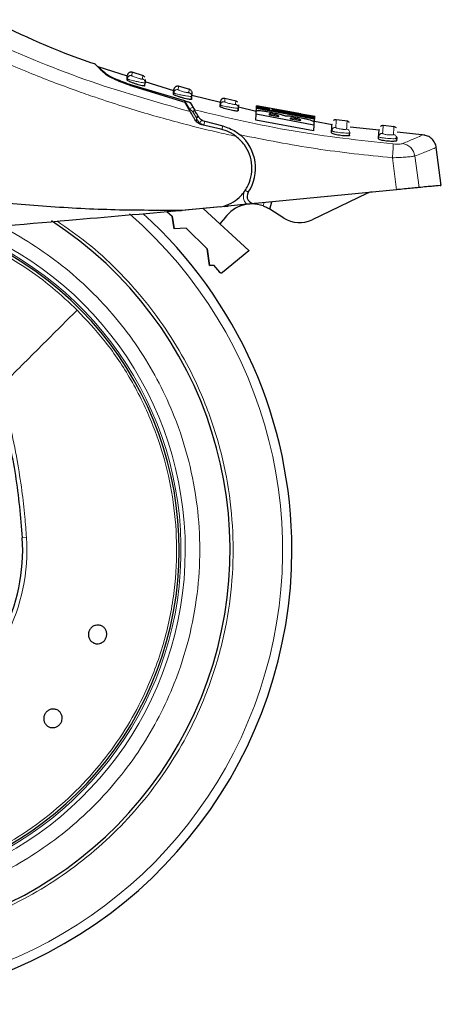
# Model space of a CAD drawing. Units: millimetres. Extents: x 0 to 210, y 0 to 297.
# Drawn here: x 168 to 171, y 194 to 200 of the extents above; entities that cross this region are included whole.
import ezdxf

# ---------------------------------------------------------------- set-up
doc = ezdxf.new("R2010")
doc.units = ezdxf.units.MM

msp = doc.modelspace()

# ---------------------------------------------------------------- linework, layer by layer
at = {"color": 7, "linetype": 'Continuous', "lineweight": 25}
for p, q in [((168.3867, 200.03603), (168.18641, 200.09997)), ((168.38379, 200.00851), (168.38437, 200.01762)), ((168.38655, 200.01643), (168.38437, 200.01762)), ((168.38522, 200.02267), (168.38549, 200.01582)), ((168.49767, 200.03754), (168.41804, 200.06294)), ((168.50939, 200.01391), (168.50793, 199.99094)), ((168.40187, 199.97369), (168.78106, 199.85766)), ((168.41553, 199.97653), (168.77966, 199.86794)), ((168.50656, 199.96937), (168.50793, 199.99094)), ((168.7049, 199.93446), (168.50946, 199.99684)), ((168.81565, 199.94465), (168.73661, 199.96648)), ((168.70325, 199.91089), (168.70388, 199.92089)), ((168.70388, 199.92089), (168.70534, 199.94387)), ((168.70604, 199.91976), (168.70388, 199.92089)), ((168.70471, 199.92585), (168.705, 199.91915)), ((168.8278, 199.89983), (168.82634, 199.87689)), ((168.82634, 199.87689), (168.82764, 199.8973)), ((168.82909, 199.92028), (168.82764, 199.8973)), ((169.0262, 199.85438), (168.82855, 199.90291)), ((169.13444, 199.86489), (169.05602, 199.88329)), ((168.81846, 199.79288), (168.78106, 199.85766)), ((168.81739, 199.85421), (168.84673, 199.80453)), ((169.02355, 199.82653), (169.02424, 199.83743)), ((169.02644, 199.83636), (169.02424, 199.83743)), ((169.02504, 199.8423), (169.02535, 199.83574)), ((169.14818, 199.81686), (169.14575, 199.81656)), ((169.14842, 199.82055), (169.14696, 199.79756)), ((169.14696, 199.79756), (169.14818, 199.81686)), ((169.14964, 199.83989), (169.14818, 199.81686)), ((169.27198, 199.79402), (169.1493, 199.82415)), ((169.272, 199.79431), (169.27325, 199.81401)), ((169.27325, 199.81401), (169.27394, 199.82486)), ((169.27325, 199.81401), (169.27373, 199.82146)), ((169.66935, 199.73981), (169.27325, 199.81401)), ((169.27373, 199.82146), (169.66982, 199.7473)), ((169.27394, 199.82486), (169.27424, 199.82961)), ((169.36015, 199.80706), (169.27394, 199.82486)), ((169.27424, 199.82961), (169.36045, 199.81181)), ((169.27427, 199.83004), (169.27449, 199.83342)), ((169.57709, 199.77681), (169.27449, 199.83342)), ((169.36045, 199.81181), (169.36015, 199.80706)), ((169.47578, 199.79506), (169.3806, 199.8122)), ((169.38168, 199.80125), (169.38235, 199.81183)), ((169.38235, 199.81183), (169.38261, 199.8118)), ((169.26818, 199.73406), (169.27077, 199.77486)), ((169.27077, 199.77486), (169.27195, 199.79343)), ((169.66685, 199.70045), (169.27077, 199.77486)), ((169.35968, 199.77378), (169.35953, 199.7714)), ((169.35953, 199.7714), (169.42604, 199.75829)), ((169.38502, 199.8021), (169.38532, 199.80685)), ((169.38532, 199.80685), (169.67034, 199.75548)), ((169.42604, 199.75829), (169.42619, 199.76067)), ((169.47558, 199.79391), (169.47539, 199.79394)), ((169.47704, 199.79364), (169.47587, 199.79386)), ((169.50492, 199.74593), (169.50477, 199.74347)), ((169.50477, 199.74347), (169.57678, 199.7306)), ((169.58044, 199.77503), (169.57974, 199.77515)), ((169.58069, 199.77498), (169.58061, 199.77499)), ((169.67673, 199.75888), (169.58082, 199.77615)), ((169.67004, 199.75071), (169.66935, 199.73981)), ((169.66982, 199.7473), (169.66935, 199.73981)), ((169.67034, 199.75548), (169.67004, 199.75071)), ((169.67241, 199.719), (169.67495, 199.75911)), ((169.02868, 199.67175), (168.8986, 199.70179)), ((168.91864, 199.72598), (169.0416, 199.69433)), ((169.66427, 199.65987), (169.26818, 199.73406)), ((169.57678, 199.7306), (169.57695, 199.73337)), ((169.66685, 199.70045), (169.66427, 199.65987)), ((169.66675, 199.69882), (169.66676, 199.6991)), ((169.66803, 199.71898), (169.66685, 199.70045)), ((169.66935, 199.73981), (169.66808, 199.71985)), ((169.79305, 199.70236), (169.67171, 199.72352)), ((169.89995, 199.72581), (169.82102, 199.73681)), ((170.1159, 199.66425), (169.91669, 199.68515)), ((170.22027, 199.68889), (170.14316, 199.69665)), ((169.78871, 199.64709), (169.78955, 199.66021)), ((169.79418, 199.65756), (169.78955, 199.66021)), ((169.91286, 199.62965), (169.91393, 199.64657)), ((170.11173, 199.60556), (170.11262, 199.6196)), ((170.23719, 199.60882), (170.23618, 199.59288)), ((170.43032, 199.63127), (170.2403, 199.6512)), ((170.54307, 199.28536), (170.50828, 199.54726)), ((170.23581, 199.25541), (169.26338, 199.16063)), ((170.03131, 199.22942), (169.65489, 199.04933)), ((168.99877, 199.13484), (168.69476, 199.10521)), ((169.02841, 199.13736), (168.75791, 199.11369)), ((169.02841, 199.13736), (169.0499, 199.14165)), ((169.05195, 199.14002), (169.07816, 199.14258)), ((169.20708, 199.15514), (169.07816, 199.14258)), ((169.36567, 199.12178), (169.37856, 199.17186)), ((168.65676, 199.10485), (168.69481, 199.07357)), ((168.65676, 199.10485), (168.69481, 199.07357)), ((168.70714, 198.98559), (168.69481, 199.07357)), ((168.69481, 199.07357), (168.70714, 198.98559)), ((169.22015, 198.83793), (168.9078, 199.12597)), ((169.46123, 199.061), (169.36567, 199.12178)), ((168.79035, 198.98995), (168.70714, 198.98559)), ((168.79035, 198.98995), (168.70714, 198.98559)), ((168.79035, 198.98995), (168.9349, 198.84909)), ((168.79035, 198.98995), (168.9349, 198.84909)), ((168.95097, 198.73458), (168.9349, 198.84909)), ((168.9349, 198.84909), (168.95097, 198.73458)), ((169.22166, 198.8361), (169.04024, 198.68622)), ((169.22015, 198.83793), (169.22166, 198.8361)), ((168.95097, 198.73458), (168.9769, 198.73594)), ((168.9769, 198.73594), (168.95097, 198.73458)), ((168.9769, 198.73594), (169.019, 198.6878))]:
    msp.add_line(p, q, dxfattribs=at)
at = {"color": 8, "linetype": 'Continuous', "lineweight": 18}
for p, q in [((168.417, 200.03972), (168.41846, 200.06281)), ((168.73558, 199.94327), (168.73704, 199.96636)), ((168.81068, 199.946), (168.80921, 199.92291)), ((169.05499, 199.86005), (169.05646, 199.88318)), ((168.81337, 199.81087), (168.77966, 199.86794)), ((168.83533, 199.82383), (168.81337, 199.81087)), ((168.83637, 199.79134), (168.81337, 199.81087)), ((168.81337, 199.81087), (168.81347, 199.80154)), ((169.13029, 199.86584), (169.12882, 199.8427)), ((168.86024, 199.75094), (168.83637, 199.79134)), ((168.86156, 199.74761), (168.86024, 199.75094)), ((168.86051, 199.72418), (168.86024, 199.75094)), ((169.36764, 199.7698), (169.36807, 199.77662)), ((169.39441, 199.76453), (169.39492, 199.77258)), ((169.41829, 199.75982), (169.41872, 199.76654)), ((169.51424, 199.74178), (169.51468, 199.74863)), ((169.54294, 199.73665), (169.54346, 199.74484)), ((168.91228, 199.70128), (168.88342, 199.7138)), ((168.91864, 199.72598), (168.91228, 199.70128)), ((169.03524, 199.66964), (169.0416, 199.69433)), ((169.56847, 199.73208), (169.56891, 199.73899)), ((170.20744, 199.47486), (170.23581, 199.25541)), ((170.3619, 199.48743), (170.38992, 199.27043)), ((169.20072, 199.26223), (169.1956, 199.25211)), ((169.21686, 199.23802), (169.1956, 199.25211)), ((169.07816, 199.14258), (169.07158, 199.15177)), ((169.31982, 199.14422), (169.3256, 199.16669)), ((167.69312, 196.86323), (167.66415, 196.86135))]:
    msp.add_line(p, q, dxfattribs=at)
at = {"color": 8, "linetype": 'Continuous', "lineweight": 18, "flags": 128}
msp.add_lwpolyline([(168.86024, 199.75094), (168.8629, 199.75298), (168.86525, 199.75498), (168.86726, 199.75689), (168.86886, 199.75868), (168.87004, 199.76029), (168.87077, 199.7617), (168.87102, 199.76287), (168.87079, 199.76379)], dxfattribs=at)
at = {"color": 7, "linetype": 'Continuous', "lineweight": 25, "flags": 128}
msp.add_lwpolyline([(169.02246, 199.02024), (169.0271, 199.02388), (169.04535, 199.04542)], dxfattribs=at)
at = {"color": 7, "linetype": 'Continuous', "lineweight": 25}
for centre, radius, start, end in [((168.96682, 199.4038), 0.3, 326.454652, 49.87391), ((169.25853, 199.21039), 0.05, 146.454652, 275.567114), ((170.07447, 199.13921), 0.1, 95.567114, 115.567114), ((169.24255, 198.92822), 0.2294, 70.316374, 149.278173), ((166.39182, 196.7788), 3.125, 0, 47.713485), ((166.39182, 196.7788), 2.7, 180, 56.938671), ((169.56857, 199.22975), 0.2, 237.539433, 295.567114), ((166.39182, 196.7788), 2.35, 269.568226, 69.707299), ((166.39182, 196.7788), 3.125, 137.399729, 0), ((166.39182, 196.7788), 1.275, 179.064414, 3.712303)]:
    msp.add_arc(centre, radius, start, end, dxfattribs=at)
at = {"color": 8, "linetype": 'Continuous', "lineweight": 18}
for radius, start, end in [(3.06098, 270, 48.987765), (2.39201, 137.50345, 67.726943), (2.36309, 137.614977, 69.186869), (1.30404, 179.064414, 3.712303)]:
    msp.add_arc((166.39182, 196.7788), radius, start, end, dxfattribs=at)
at = {"color": 7, "linetype": 'Continuous', "lineweight": 25}
for points, knots in [([(168.16725, 200.1181), (168.1568, 200.12146), (167.9062, 200.20219), (167.66791, 200.31582), (167.43957, 200.42471)], [0, 0, 0, 0, 0.0417177, 1, 1, 1, 1]), ([(168.23139, 200.05364), (168.21386, 200.07068), (168.17881, 200.10475), (168.16136, 200.12215), (168.16682, 200.11676), (168.16682, 200.11676)], [0, 0, 0, 0, 0.5000792, 0.99999628, 1, 1, 1, 1]), ([(168.18606, 200.09888), (168.18787, 200.09733), (168.19169, 200.09405), (168.22588, 200.06552), (168.24388, 200.05051)], [0, 0, 0, 0, 0.4736571, 1, 1, 1, 1]), ([(168.40187, 199.97369), (168.3821, 199.98064), (168.34284, 199.99444), (168.29176, 200.01705), (168.25086, 200.0384), (168.23788, 200.04856), (168.23139, 200.05364)], [0, 0, 0, 0, 0.2528098, 0.50208375, 0.75104508, 1, 1, 1, 1]), ([(168.24388, 200.05051), (168.25012, 200.04625), (168.2626, 200.03775), (168.30328, 200.01839), (168.3551, 199.99699), (168.39542, 199.98334), (168.41553, 199.97653)], [0, 0, 0, 0, 0.2440355, 0.4875417, 0.7444773, 1, 1, 1, 1]), ([(168.38437, 200.01762), (168.38534, 200.03294), (168.38631, 200.04825), (168.38583, 200.04059), (168.38583, 200.04059)], [0, 0, 0, 0, 0.9999964, 1, 1, 1, 1]), ([(168.41846, 200.06281), (168.41679, 200.06324), (168.41332, 200.06413), (168.4077, 200.06404), (168.40197, 200.06267), (168.39657, 200.05989), (168.392, 200.05589), (168.38863, 200.05106), (168.38648, 200.04587), (168.38604, 200.04231), (168.38583, 200.0406)], [0, 0, 0, 0, 0.11362015, 0.23647822, 0.36636747, 0.50007498, 0.63377107, 0.76362797, 0.88643775, 1, 1, 1, 1]), ([(168.50504, 200.02965), (168.50318, 200.0319), (168.49956, 200.03628), (168.49429, 200.03839), (168.49173, 200.03941)], [0, 0, 0, 0, 0.5144155, 1, 1, 1, 1]), ([(168.50656, 199.96937), (168.50588, 199.96891), (168.50452, 199.968), (168.49437, 199.96927), (168.47947, 199.97243), (168.46078, 199.97739), (168.44018, 199.98372), (168.4197, 199.99085), (168.40179, 199.99795), (168.38902, 200.00397), (168.38413, 200.00724), (168.38386, 200.00826), (168.38379, 200.00851)], [0, 0, 0, 0, 0.1026478, 0.2053201, 0.3076553, 0.4113748, 0.5180885, 0.6283845, 0.7412846, 0.8542705, 0.9644278, 1, 1, 1, 1]), ([(168.73704, 199.96636), (168.73539, 199.96672), (168.73194, 199.96747), (168.72646, 199.9672), (168.72089, 199.96571), (168.71569, 199.96287), (168.71129, 199.9589), (168.70805, 199.95414), (168.70598, 199.94905), (168.70555, 199.94556), (168.70534, 199.94388)], [0, 0, 0, 0, 0.1141003, 0.2370673, 0.3667448, 0.5000539, 0.6333549, 0.7630093, 0.8859416, 1, 1, 1, 1]), ([(168.82447, 199.93643), (168.8225, 199.9387), (168.81867, 199.94313), (168.81316, 199.94509), (168.8105, 199.94605)], [0, 0, 0, 0, 0.5152886, 1, 1, 1, 1]), ([(168.82634, 199.87689), (168.82565, 199.8764), (168.82426, 199.87543), (168.81392, 199.87631), (168.79876, 199.87891), (168.77983, 199.88317), (168.75913, 199.88867), (168.73875, 199.89492), (168.72104, 199.9012), (168.70842, 199.90661), (168.70358, 199.90964), (168.70331, 199.91064), (168.70325, 199.91089)], [0, 0, 0, 0, 0.1040273, 0.2080824, 0.3116464, 0.4159282, 0.522289, 0.6313899, 0.7426983, 0.8544307, 0.9643324, 1, 1, 1, 1]), ([(168.82447, 199.93643), (168.82599, 199.93382), (168.82894, 199.92877), (168.82904, 199.92293), (168.82908, 199.9201)], [0, 0, 0, 0, 0.5152885, 1, 1, 1, 1]), ([(169.05646, 199.88318), (169.05482, 199.88348), (169.05142, 199.88408), (169.04606, 199.88364), (169.04067, 199.88203), (169.03566, 199.87915), (169.03143, 199.87521), (169.02832, 199.87052), (169.02632, 199.86553), (169.0259, 199.8621), (169.0257, 199.86045)], [0, 0, 0, 0, 0.1145675, 0.2376393, 0.367112, 0.5000371, 0.6329566, 0.7624136, 0.8854615, 1, 1, 1, 1]), ([(168.77966, 199.86794), (168.7854, 199.8663), (168.79555, 199.86339), (168.80728, 199.85933), (168.81404, 199.85651), (168.81679, 199.85495), (168.81726, 199.85437), (168.81739, 199.85421)], [0, 0, 0, 0, 0.3477831, 0.6158301, 0.8027454, 0.9455411, 1, 1, 1, 1]), ([(169.14696, 199.79756), (169.14625, 199.79704), (169.14484, 199.79601), (169.13433, 199.79649), (169.11894, 199.79852), (169.09978, 199.80206), (169.079, 199.80675), (169.05869, 199.81216), (169.04114, 199.81767), (169.02866, 199.82251), (169.02388, 199.82531), (169.02361, 199.82629), (169.02355, 199.82653)], [0, 0, 0, 0, 0.1052085, 0.210446, 0.3150999, 0.4199312, 0.5260549, 0.6341784, 0.744141, 0.8547739, 0.9643886, 1, 1, 1, 1]), ([(169.02424, 199.83743), (169.02521, 199.85278), (169.02619, 199.86812), (169.0257, 199.86045), (169.0257, 199.86045)], [0, 0, 0, 0, 0.9999904, 1, 1, 1, 1]), ([(169.14474, 199.85642), (169.14265, 199.85873), (169.1386, 199.86319), (169.13287, 199.865), (169.1301, 199.86588)], [0, 0, 0, 0, 0.5161835, 1, 1, 1, 1]), ([(169.42201, 199.80253), (169.41481, 199.80414), (169.39759, 199.80797), (169.38434, 199.81121), (169.38296, 199.81164), (169.38235, 199.81183)], [0, 0, 0, 0, 0.2871149, 0.6872758, 1, 1, 1, 1]), ([(168.85052, 199.73736), (168.84661, 199.74412), (168.83905, 199.75722), (168.82969, 199.77344), (168.82238, 199.78611), (168.81974, 199.79067), (168.81846, 199.79288)], [0, 0, 0, 0, 0.28070145, 0.54370614, 0.77900192, 1, 1, 1, 1]), ([(168.87275, 199.76047), (168.86738, 199.76957), (168.85789, 199.78564), (168.84972, 199.79947), (168.84747, 199.80328), (168.84673, 199.80453)], [0, 0, 0, 0, 0.4670512, 0.8255572, 1, 1, 1, 1]), ([(168.87275, 199.76047), (168.8765, 199.75508), (168.884, 199.74432), (168.90059, 199.73201), (168.91298, 199.72787), (168.91864, 199.72598)], [0, 0, 0, 0, 0.3525092, 0.7045165, 1, 1, 1, 1]), ([(169.27195, 199.79343), (169.27252, 199.79494), (169.27387, 199.79849), (169.2841, 199.80042), (169.29753, 199.79964), (169.30061, 199.79947)], [0, 0, 0, 0, 0.3628301, 0.8534789, 1, 1, 1, 1]), ([(169.30061, 199.79947), (169.30753, 199.79879), (169.32137, 199.79743), (169.3505, 199.79266), (169.37105, 199.78868), (169.38184, 199.78659)], [0, 0, 0, 0, 0.3219628, 0.6437707, 1, 1, 1, 1]), ([(169.36807, 199.77662), (169.36652, 199.77661), (169.36187, 199.77658), (169.36009, 199.77535), (169.35979, 199.7742), (169.35968, 199.77378)], [0, 0, 0, 0, 0.24101473, 0.72213073, 1, 1, 1, 1]), ([(169.39492, 199.77258), (169.38933, 199.77364), (169.38097, 199.77523), (169.37206, 199.77638), (169.36915, 199.77655), (169.36807, 199.77662)], [0, 0, 0, 0, 0.5594694, 0.8365983, 1, 1, 1, 1]), ([(169.38184, 199.78659), (169.38782, 199.78538), (169.39984, 199.78296), (169.41794, 199.77905), (169.4289, 199.77636), (169.43449, 199.77498)], [0, 0, 0, 0, 0.3259485, 0.6562923, 1, 1, 1, 1]), ([(169.41872, 199.76654), (169.41687, 199.76718), (169.41317, 199.76845), (169.40463, 199.7706), (169.39832, 199.77189), (169.39492, 199.77258)], [0, 0, 0, 0, 0.3148951, 0.6305024, 1, 1, 1, 1]), ([(169.42619, 199.76067), (169.42607, 199.7619), (169.42591, 199.76353), (169.42013, 199.76595), (169.41872, 199.76654)], [0, 0, 0, 0, 0.75636822, 1, 1, 1, 1]), ([(169.52501, 199.78208), (169.51445, 199.78401), (169.48838, 199.78879), (169.45144, 199.79617), (169.43092, 199.80061), (169.42201, 199.80253)], [0, 0, 0, 0, 0.2781886, 0.6864108, 1, 1, 1, 1]), ([(169.43449, 199.77498), (169.4398, 199.77357), (169.45437, 199.76969), (169.46339, 199.76627), (169.46912, 199.7641)], [0, 0, 0, 0, 0.3640682, 1, 1, 1, 1]), ([(169.46912, 199.7641), (169.47152, 199.76427), (169.47717, 199.76465), (169.4891, 199.76386), (169.49861, 199.76277), (169.50132, 199.76246)], [0, 0, 0, 0, 0.3456749, 0.8132413, 1, 1, 1, 1]), ([(169.47539, 199.79394), (169.47587, 199.79381), (169.47664, 199.7936), (169.48567, 199.79179), (169.48918, 199.79109)], [0, 0, 0, 0, 0.6122126, 1, 1, 1, 1]), ([(169.48215, 199.79262), (169.48123, 199.79281), (169.47937, 199.79319), (169.47782, 199.79349), (169.47704, 199.79364)], [0, 0, 0, 0, 0.4999166, 1, 1, 1, 1]), ([(169.48918, 199.79109), (169.49291, 199.79036), (169.50037, 199.7889), (169.51424, 199.7863), (169.52341, 199.78464), (169.52759, 199.78388)], [0, 0, 0, 0, 0.35282711, 0.70487909, 1, 1, 1, 1]), ([(169.50132, 199.76246), (169.50679, 199.76176), (169.52272, 199.75969), (169.54272, 199.75635), (169.55618, 199.75399), (169.55798, 199.75367)], [0, 0, 0, 0, 0.3116626, 0.9078311, 1, 1, 1, 1]), ([(169.51468, 199.74863), (169.51236, 199.74859), (169.50638, 199.74848), (169.50511, 199.74709), (169.50495, 199.74608), (169.50492, 199.74593)], [0, 0, 0, 0, 0.350839, 0.90517755, 1, 1, 1, 1]), ([(169.54346, 199.74484), (169.53796, 199.74578), (169.52919, 199.74728), (169.51953, 199.74839), (169.51599, 199.74857), (169.51468, 199.74863)], [0, 0, 0, 0, 0.5153014, 0.8206325, 1, 1, 1, 1]), ([(169.6334, 199.76439), (169.62468, 199.76566), (169.60359, 199.76874), (169.56519, 199.77494), (169.53719, 199.77991), (169.52501, 199.78208)], [0, 0, 0, 0, 0.2849008, 0.6890922, 1, 1, 1, 1]), ([(169.52759, 199.78388), (169.53377, 199.78278), (169.54617, 199.78057), (169.55904, 199.77839), (169.5647, 199.77747), (169.56605, 199.77725)], [0, 0, 0, 0, 0.4301844, 0.8641336, 1, 1, 1, 1]), ([(169.56891, 199.73899), (169.56735, 199.73948), (169.56426, 199.74045), (169.55575, 199.74253), (169.54843, 199.74391), (169.54346, 199.74484)], [0, 0, 0, 0, 0.2459568, 0.487429, 1, 1, 1, 1]), ([(169.55798, 199.75367), (169.57224, 199.75107), (169.59468, 199.74699), (169.6233, 199.74074), (169.63493, 199.73749), (169.64098, 199.7358)], [0, 0, 0, 0, 0.45585644, 0.71693253, 1, 1, 1, 1]), ([(169.56605, 199.77725), (169.56969, 199.77666), (169.57778, 199.77536), (169.58047, 199.77498), (169.58065, 199.77498), (169.58069, 199.77498)], [0, 0, 0, 0, 0.3961484, 0.8796346, 1, 1, 1, 1]), ([(169.57974, 199.77515), (169.57928, 199.77522), (169.57837, 199.77537), (169.57702, 199.77556), (169.57635, 199.77566)], [0, 0, 0, 0, 0.4996078, 1, 1, 1, 1]), ([(169.67495, 199.75911), (169.67443, 199.75912), (169.67316, 199.75915), (169.66006, 199.76067), (169.64161, 199.76324), (169.6334, 199.76439)], [0, 0, 0, 0, 0.2772765, 0.6781864, 1, 1, 1, 1]), ([(169.67429, 199.75927), (169.67435, 199.75926), (169.67489, 199.75917), (169.67492, 199.75914), (169.67495, 199.75911)], [0, 0, 0, 0, 0.0989624, 1, 1, 1, 1]), ([(168.8986, 199.70179), (168.89326, 199.70338), (168.88313, 199.70641), (168.86957, 199.71495), (168.85835, 199.72529), (168.85304, 199.73348), (168.85052, 199.73736)], [0, 0, 0, 0, 0.2677293, 0.5084859, 0.7667982, 1, 1, 1, 1]), ([(169.0416, 199.69433), (169.07201, 199.6838), (169.11475, 199.669), (169.14999, 199.64121), (169.16016, 199.63319)], [0, 0, 0, 0, 0.711478, 1, 1, 1, 1]), ([(169.57695, 199.73337), (169.57675, 199.73452), (169.57647, 199.7361), (169.57053, 199.73837), (169.56891, 199.73899)], [0, 0, 0, 0, 0.7276661, 1, 1, 1, 1]), ([(169.64098, 199.7358), (169.64845, 199.73315), (169.66688, 199.72661), (169.6676, 199.72183), (169.66803, 199.71898)], [0, 0, 0, 0, 0.4052496, 1, 1, 1, 1]), ([(169.67241, 199.719), (169.67262, 199.7189), (169.67286, 199.7188), (169.66833, 199.71935), (169.66765, 199.71943)], [0, 0, 0, 0, 0.8510466, 1, 1, 1, 1]), ([(169.78955, 199.66021), (169.79088, 199.68129), (169.79289, 199.71292), (169.79264, 199.70896), (169.79256, 199.70764)], [0, 0, 0, 0, 0.6664864, 1, 1, 1, 1]), ([(169.82145, 199.73675), (169.81815, 199.73685), (169.81306, 199.737), (169.80654, 199.73454), (169.80361, 199.73247), (169.80212, 199.73141)], [0, 0, 0, 0, 0.4766438, 0.7352601, 1, 1, 1, 1]), ([(169.91171, 199.71745), (169.90938, 199.71977), (169.90488, 199.72425), (169.89871, 199.72569), (169.89573, 199.72638)], [0, 0, 0, 0, 0.5179834, 1, 1, 1, 1]), ([(170.14362, 199.69661), (170.14038, 199.69659), (170.1354, 199.69657), (170.1291, 199.69399), (170.12628, 199.69191), (170.12486, 199.69085)], [0, 0, 0, 0, 0.47773129, 0.73596095, 1, 1, 1, 1]), ([(170.23469, 199.68043), (170.23225, 199.68276), (170.22753, 199.68726), (170.22115, 199.68851), (170.21807, 199.68911)], [0, 0, 0, 0, 0.5189053, 1, 1, 1, 1]), ([(169.13363, 199.62243), (169.12601, 199.62792), (169.11578, 199.6353), (169.09945, 199.64483), (169.07331, 199.65866), (169.04797, 199.6661), (169.02868, 199.67175)], [0, 0, 0, 0, 0.24130507, 0.32403238, 0.48562715, 1, 1, 1, 1]), ([(169.0499, 199.14165), (169.07204, 199.15054), (169.11468, 199.16766), (169.1695, 199.21376), (169.21187, 199.27174), (169.2386, 199.34306), (169.24522, 199.42102), (169.22896, 199.4975), (169.19265, 199.56873), (169.15407, 199.60383), (169.13363, 199.62243)], [0, 0, 0, 0, 0.1189118, 0.229132, 0.353931, 0.4750661, 0.6062567, 0.7403838, 0.8624036, 1, 1, 1, 1]), ([(169.91286, 199.62965), (169.9121, 199.6287), (169.9106, 199.62681), (169.89965, 199.62538), (169.8837, 199.62531), (169.86407, 199.62673), (169.84315, 199.62948), (169.82308, 199.63327), (169.80591, 199.63768), (169.79369, 199.64217), (169.78901, 199.6453), (169.78877, 199.64674), (169.78871, 199.64709)], [0, 0, 0, 0, 0.1077949, 0.2156296, 0.3224464, 0.427955, 0.532914, 0.6384586, 0.7455099, 0.8542441, 0.9639371, 1, 1, 1, 1]), ([(169.78955, 199.66021), (169.78993, 199.66353), (169.79032, 199.66685), (169.79206, 199.66958), (169.79207, 199.66958)], [0, 0, 0, 0, 0.9995962, 1, 1, 1, 1]), ([(169.79207, 199.66958), (169.79154, 199.66734), (169.79049, 199.66288), (169.79284, 199.65816), (169.79401, 199.6558)], [0, 0, 0, 0, 0.500975, 1, 1, 1, 1]), ([(169.91393, 199.64657), (169.91366, 199.6462), (169.91313, 199.64549), (169.90995, 199.6451), (169.9084, 199.64491)], [0, 0, 0, 0, 0.5159211, 1, 1, 1, 1]), ([(170.11262, 199.6196), (170.11397, 199.64082), (170.11599, 199.67265), (170.11574, 199.66867), (170.11565, 199.66734)], [0, 0, 0, 0, 0.6664915, 1, 1, 1, 1]), ([(170.11726, 199.61705), (170.1156, 199.61763), (170.11297, 199.61857), (170.11272, 199.61932), (170.11262, 199.6196)], [0, 0, 0, 0, 0.6318172, 1, 1, 1, 1]), ([(170.23719, 199.60882), (170.23689, 199.60842), (170.23631, 199.60767), (170.23286, 199.6072), (170.23122, 199.60698)], [0, 0, 0, 0, 0.5244156, 1, 1, 1, 1]), ([(170.23215, 199.6037), (170.23378, 199.60607), (170.23688, 199.61055), (170.23617, 199.61557), (170.23583, 199.61794)], [0, 0, 0, 0, 0.5284673, 1, 1, 1, 1]), ([(170.23592, 199.61812), (170.23597, 199.61803), (170.23752, 199.61529), (170.23735, 199.612), (170.23719, 199.60882)], [0, 0, 0, 0, 0.03371634, 1, 1, 1, 1]), ([(170.50859, 199.54493), (170.50614, 199.55581), (170.50109, 199.57825), (170.47952, 199.60639), (170.45029, 199.6265), (170.42758, 199.63037), (170.41656, 199.63225)], [0, 0, 0, 0, 0.2422196, 0.4996487, 0.7572696, 1, 1, 1, 1]), ([(170.23618, 199.59288), (170.23541, 199.59189), (170.23389, 199.58992), (170.22283, 199.58806), (170.20672, 199.58738), (170.18689, 199.58807), (170.16582, 199.59005), (170.14573, 199.5931), (170.12867, 199.59686), (170.11659, 199.60087), (170.11201, 199.6038), (170.11179, 199.60521), (170.11173, 199.60556)], [0, 0, 0, 0, 0.1084735, 0.2169745, 0.3247079, 0.4310846, 0.5364579, 0.6417702, 0.7480402, 0.8557906, 0.9647543, 1, 1, 1, 1]), ([(170.38992, 199.27043), (170.38133, 199.2696), (170.36414, 199.26792), (170.31793, 199.26342), (170.27279, 199.25902), (170.24458, 199.25627), (170.23581, 199.25541)], [0, 0, 0, 0, 0.2896901, 0.5793785, 0.8691236, 1, 1, 1, 1]), ([(170.53614, 199.28469), (170.53835, 199.2849), (170.54456, 199.28551), (170.5227, 199.28338), (170.48187, 199.2794), (170.42487, 199.27384), (170.38992, 199.27043)], [0, 0, 0, 0, 0.1332576, 0.3749472, 0.6166363, 1, 1, 1, 1]), ([(168.75791, 199.11369), (168.60624, 199.11331), (168.297, 199.11253), (167.83371, 199.13704), (167.36166, 199.17752), (167.04813, 199.21798), (166.88788, 199.23866)], [0, 0, 0, 0, 0.24248168, 0.49442342, 0.74158218, 1, 1, 1, 1]), ([(169.26338, 199.16063), (169.2541, 199.15973), (169.24068, 199.15842), (169.2211, 199.15651), (169.21155, 199.15558), (169.20708, 199.15514)], [0, 0, 0, 0, 0.54320142, 0.7863092, 1, 1, 1, 1]), ([(169.31982, 199.14422), (169.3251, 199.14219), (169.33566, 199.13815), (169.34933, 199.13139), (169.35959, 199.1256), (169.36494, 199.12225), (169.36547, 199.12191), (169.36567, 199.12178)], [0, 0, 0, 0, 0.2139852, 0.4277825, 0.6460191, 0.8642344, 1, 1, 1, 1]), ([(167.00143, 198.96002), (167.32927, 198.98871), (167.9147, 199.03992), (168.50026, 199.09115), (168.75791, 199.11369)], [0, 0, 0, 0, 0.56, 1, 1, 1, 1]), ([(169.04024, 198.68622), (169.03857, 198.6851), (169.03522, 198.68286), (169.0291, 198.68232), (169.02432, 198.68365), (169.021, 198.6857), (169.01967, 198.68709), (169.019, 198.6878)], [0, 0, 0, 0, 0.25387, 0.5075821, 0.7548064, 0.8761902, 1, 1, 1, 1]), ([(167.53051, 197.71293), (167.5624, 197.57287), (167.62626, 197.29239), (167.65151, 197.00515), (167.66415, 196.86135)], [0, 0, 0, 0, 0.4994022, 1, 1, 1, 1]), ([(168.24132, 196.17786), (168.23841, 196.17115), (168.23259, 196.15773), (168.21629, 196.14265), (168.19656, 196.13357), (168.175, 196.13172), (168.15422, 196.13725), (168.13651, 196.14955), (168.12388, 196.16723), (168.11773, 196.18828), (168.11856, 196.20535), (168.12292, 196.22155), (168.13079, 196.23676), (168.14669, 196.25196), (168.16653, 196.26101), (168.18806, 196.26286), (168.20885, 196.25733), (168.22656, 196.24504), (168.2392, 196.22735), (168.24529, 196.20631), (168.24461, 196.18919), (168.24195, 196.18005), (168.24132, 196.17786)], [0, 0, 0, 0, 0.0536977, 0.1073957, 0.1610925, 0.2147774, 0.2684508, 0.3221178, 0.3757867, 0.4294654, 0.4831577, 0.5, 0.5536982, 0.6073965, 0.6610935, 0.7147771, 0.7684489, 0.8221155, 0.8757857, 0.9294661, 0.9831588, 1, 1, 1, 1]), ([(167.92425, 195.58154), (167.91922, 195.57623), (167.90916, 195.56561), (167.88868, 195.55701), (167.86703, 195.55522), (167.84614, 195.56086), (167.82851, 195.57316), (167.81607, 195.59078), (167.81025, 195.61171), (167.81168, 195.6336), (167.8183, 195.64936), (167.82794, 195.66309), (167.84052, 195.67469), (167.86067, 195.68353), (167.88241, 195.68525), (167.90328, 195.67963), (167.92092, 195.66732), (167.93335, 195.64971), (167.93918, 195.62876), (167.93771, 195.60691), (167.93121, 195.59106), (167.92559, 195.58337), (167.92425, 195.58154)], [0, 0, 0, 0, 0.0536977, 0.1073957, 0.1610925, 0.2147774, 0.2684508, 0.3221178, 0.3757867, 0.4294654, 0.4831577, 0.5, 0.5536982, 0.6073965, 0.6610935, 0.7147771, 0.7684489, 0.8221155, 0.8757857, 0.9294661, 0.9831588, 1, 1, 1, 1])]:
    msp.add_open_spline(points, degree=3, knots=knots, dxfattribs=at)
at = {"color": 8, "linetype": 'Continuous', "lineweight": 18}
for points, knots in [([(168.81846, 199.79288), (168.57486, 199.86153), (168.08764, 199.99883), (167.62259, 200.19867), (167.39007, 200.29859)], [0, 0, 0, 0, 0.4999901, 1, 1, 1, 1]), ([(169.13363, 199.62243), (169.0881, 199.6325), (168.99345, 199.65342), (168.84681, 199.68908), (168.69013, 199.73), (168.52367, 199.77699), (168.34765, 199.8306), (168.18366, 199.88444), (167.96917, 199.95952), (167.6969, 200.06251), (167.47302, 200.16136), (167.35527, 200.21335)], [0, 0, 0, 0, 0.0745035, 0.1548747, 0.2411161, 0.3332307, 0.4312218, 0.5350922, 0.6090033, 0.794339, 1, 1, 1, 1]), ([(168.38437, 200.01762), (168.38458, 200.01933), (168.38502, 200.02287), (168.38717, 200.02803), (168.39054, 200.03284), (168.39511, 200.03682), (168.40051, 200.0396), (168.40624, 200.04095), (168.41185, 200.04104), (168.41533, 200.04015), (168.417, 200.03972)], [0, 0, 0, 0, 0.1135622, 0.2363719, 0.3662287, 0.4999248, 0.6336324, 0.7635217, 0.8863798, 1, 1, 1, 1]), ([(168.50793, 199.99094), (168.50698, 199.99067), (168.50509, 199.99014), (168.4911, 199.99188), (168.47459, 199.99474), (168.45918, 199.99772), (168.44251, 200.00118), (168.42182, 200.00592), (168.40418, 200.01049), (168.39389, 200.01352), (168.3879, 200.01547), (168.38697, 200.01613), (168.38655, 200.01643)], [0, 0, 0, 0, 0.1317462, 0.2632952, 0.3880872, 0.4570928, 0.5303626, 0.6652282, 0.8001028, 0.873918, 0.9431094, 1, 1, 1, 1]), ([(168.49044, 200.01627), (168.49029, 200.01608), (168.48998, 200.0157), (168.48771, 200.0157), (168.4842, 200.01615), (168.47948, 200.01705), (168.47376, 200.01838), (168.46517, 200.02063), (168.45312, 200.02422), (168.43891, 200.02909), (168.427, 200.03377), (168.4186, 200.03775), (168.41753, 200.03907), (168.417, 200.03972)], [0, 0, 0, 0, 0.0625574, 0.1249845, 0.1873702, 0.2497563, 0.3121833, 0.3746849, 0.499436, 0.6246375, 0.7500289, 0.8752354, 1, 1, 1, 1]), ([(168.49191, 200.03935), (168.49191, 200.03935), (168.49239, 200.04705), (168.49142, 200.03166), (168.49044, 200.01627)], [0, 0, 0, 0, 0.0000694, 1, 1, 1, 1]), ([(168.50792, 199.99094), (168.50782, 199.99382), (168.5076, 199.99961), (168.50358, 200.00736), (168.4977, 200.01329), (168.49278, 200.01531), (168.49044, 200.01627)], [0, 0, 0, 0, 0.2592457, 0.521854, 0.7726159, 1, 1, 1, 1]), ([(168.70388, 199.92089), (168.70409, 199.92257), (168.70452, 199.92605), (168.70659, 199.93111), (168.70983, 199.93585), (168.71422, 199.9398), (168.71943, 199.94263), (168.72499, 199.94411), (168.73048, 199.94438), (168.73392, 199.94363), (168.73558, 199.94327)], [0, 0, 0, 0, 0.1140582, 0.2369904, 0.3666448, 0.4999457, 0.6332549, 0.7629325, 0.8858996, 1, 1, 1, 1]), ([(168.82764, 199.8973), (168.82667, 199.89701), (168.82476, 199.89643), (168.81068, 199.89783), (168.79408, 199.90029), (168.77864, 199.9029), (168.76203, 199.90593), (168.74138, 199.91014), (168.72369, 199.91427), (168.71336, 199.91705), (168.70738, 199.91884), (168.70645, 199.91948), (168.70604, 199.91976)], [0, 0, 0, 0, 0.1328644, 0.2641238, 0.3899706, 0.4585913, 0.5308585, 0.6652109, 0.7997086, 0.8743665, 0.9439017, 1, 1, 1, 1]), ([(168.80921, 199.92291), (168.80906, 199.92271), (168.80875, 199.92231), (168.80649, 199.92222), (168.80299, 199.92252), (168.79828, 199.92322), (168.79257, 199.9243), (168.78396, 199.92619), (168.77185, 199.92928), (168.75754, 199.93357), (168.74557, 199.93777), (168.73717, 199.94138), (168.73611, 199.94264), (168.73558, 199.94327)], [0, 0, 0, 0, 0.0626615, 0.1251972, 0.1876804, 0.2501276, 0.3125761, 0.3750541, 0.4996387, 0.6246141, 0.7498487, 0.8750569, 1, 1, 1, 1]), ([(168.82763, 199.8973), (168.82752, 199.90023), (168.82729, 199.90616), (168.82306, 199.91408), (168.81684, 199.92008), (168.81167, 199.92199), (168.80921, 199.92291)], [0, 0, 0, 0, 0.25658864, 0.51895474, 0.77099261, 1, 1, 1, 1]), ([(169.02424, 199.83743), (169.02444, 199.83908), (169.02486, 199.84249), (169.02685, 199.84746), (169.02997, 199.85212), (169.03419, 199.85605), (169.0392, 199.85891), (169.04459, 199.86051), (169.04995, 199.86095), (169.05335, 199.86035), (169.05499, 199.86005)], [0, 0, 0, 0, 0.1145384, 0.2375863, 0.3670432, 0.4999627, 0.6328878, 0.7623606, 0.8854324, 1, 1, 1, 1]), ([(169.14575, 199.81656), (169.14515, 199.81642), (169.14341, 199.816), (169.13089, 199.81702), (169.11443, 199.81904), (169.09891, 199.82129), (169.08238, 199.8239), (169.06178, 199.8276), (169.04417, 199.83126), (169.03389, 199.83382), (169.02783, 199.83547), (169.02688, 199.83608), (169.02644, 199.83636)], [0, 0, 0, 0, 0.0724094, 0.2124154, 0.3486233, 0.4216989, 0.4979156, 0.6413851, 0.7851128, 0.8632001, 0.9371117, 1, 1, 1, 1]), ([(169.12882, 199.8427), (169.12826, 199.84235), (169.12741, 199.84182), (169.12259, 199.84206), (169.11638, 199.84272), (169.10596, 199.84443), (169.09143, 199.84753), (169.07701, 199.85125), (169.06499, 199.85497), (169.05658, 199.85824), (169.05552, 199.85945), (169.05499, 199.86005)], [0, 0, 0, 0, 0.1249261, 0.1875722, 0.250158, 0.374629, 0.4992373, 0.6241718, 0.7494163, 0.8747685, 1, 1, 1, 1]), ([(169.14818, 199.81686), (169.14806, 199.81984), (169.14781, 199.8259), (169.14338, 199.83399), (169.13682, 199.84005), (169.1314, 199.84184), (169.12882, 199.8427)], [0, 0, 0, 0, 0.2537949, 0.5158604, 0.769238, 1, 1, 1, 1]), ([(168.83637, 199.79134), (168.83814, 199.79271), (168.84167, 199.79545), (168.84525, 199.79918), (168.84731, 199.80231), (168.84705, 199.80357), (168.84693, 199.8042)], [0, 0, 0, 0, 0.2499915, 0.4999943, 0.7499972, 1, 1, 1, 1]), ([(168.84673, 199.80453), (169.0719, 199.75167), (169.52225, 199.64596), (169.98202, 199.59572), (170.21191, 199.57059)], [0, 0, 0, 0, 0.4999865, 1, 1, 1, 1]), ([(168.87275, 199.76047), (168.87286, 199.75988), (168.87307, 199.75867), (168.87087, 199.75553), (168.86704, 199.75173), (168.86336, 199.74896), (168.86156, 199.74761)], [0, 0, 0, 0, 0.2443215, 0.4999994, 0.7556776, 1, 1, 1, 1]), ([(168.88342, 199.7138), (168.87861, 199.7192), (168.86951, 199.72942), (168.86411, 199.74178), (168.86156, 199.74761)], [0, 0, 0, 0, 0.5281033, 1, 1, 1, 1]), ([(169.79207, 199.66958), (169.79295, 199.6711), (169.79473, 199.67419), (169.79861, 199.678), (169.80316, 199.6809), (169.80964, 199.68339), (169.81474, 199.68322), (169.81805, 199.68311)], [0, 0, 0, 0, 0.1696625, 0.3434717, 0.5172808, 0.6870697, 1, 1, 1, 1]), ([(169.81805, 199.68311), (169.81939, 199.7043), (169.82141, 199.73608), (169.82116, 199.73211), (169.82108, 199.73078)], [0, 0, 0, 0, 0.6666692, 1, 1, 1, 1]), ([(169.89232, 199.67267), (169.89172, 199.67202), (169.89054, 199.67073), (169.88323, 199.67014), (169.87563, 199.67022), (169.86909, 199.67059), (169.86201, 199.67124), (169.85226, 199.67246), (169.84004, 199.67458), (169.82794, 199.67761), (169.81957, 199.68071), (169.81856, 199.68231), (169.81805, 199.68311)], [0, 0, 0, 0, 0.1252745, 0.2500854, 0.3126218, 0.3750653, 0.4374694, 0.4998781, 0.6242909, 0.7491872, 0.8745127, 1, 1, 1, 1]), ([(169.89535, 199.7204), (169.89543, 199.72173), (169.89569, 199.72571), (169.89367, 199.69388), (169.89232, 199.67267)], [0, 0, 0, 0, 0.3333302, 1, 1, 1, 1]), ([(170.14019, 199.64261), (170.14154, 199.66394), (170.14357, 199.69593), (170.14332, 199.69193), (170.14324, 199.6906)], [0, 0, 0, 0, 0.6666692, 1, 1, 1, 1]), ([(170.21769, 199.68309), (170.21778, 199.68443), (170.21803, 199.68843), (170.216, 199.65639), (170.21464, 199.63502)], [0, 0, 0, 0, 0.3333302, 1, 1, 1, 1]), ([(169.16016, 199.63319), (169.33345, 199.59877), (169.68013, 199.52992), (170.03163, 199.49322), (170.20744, 199.47486)], [0, 0, 0, 0, 0.4998374, 1, 1, 1, 1]), ([(169.9084, 199.64491), (169.90453, 199.64472), (169.89653, 199.64433), (169.87577, 199.64536), (169.85216, 199.64747), (169.83231, 199.65002), (169.81774, 199.6523), (169.81077, 199.65357), (169.80711, 199.65433), (169.80559, 199.65465), (169.80025, 199.6558), (169.79686, 199.65679), (169.79418, 199.65756)], [0, 0, 0, 0, 0.1570584, 0.324629, 0.492101, 0.6465901, 0.7347874, 0.8300866, 0.8315511, 0.8432898, 0.876074, 1, 1, 1, 1]), ([(169.91393, 199.64657), (169.91379, 199.64964), (169.9135, 199.65595), (169.90859, 199.66437), (169.90121, 199.67053), (169.89519, 199.67198), (169.89232, 199.67267)], [0, 0, 0, 0, 0.2466233, 0.5077119, 0.764522, 1, 1, 1, 1]), ([(170.11262, 199.6196), (170.11317, 199.62276), (170.11402, 199.62763), (170.11767, 199.63328), (170.12131, 199.63708), (170.12571, 199.63999), (170.13196, 199.64259), (170.13695, 199.64261), (170.14019, 199.64261)], [0, 0, 0, 0, 0.2388657, 0.3679805, 0.5, 0.6320195, 0.7611343, 1, 1, 1, 1]), ([(170.23122, 199.60698), (170.22744, 199.60672), (170.21937, 199.60616), (170.19879, 199.60671), (170.17494, 199.6083), (170.15498, 199.61041), (170.14054, 199.61236), (170.12725, 199.61449), (170.12119, 199.61604), (170.11726, 199.61705)], [0, 0, 0, 0, 0.15178192, 0.32335642, 0.48976028, 0.64984827, 0.73737542, 0.82968023, 1, 1, 1, 1]), ([(170.21464, 199.63502), (170.21404, 199.63435), (170.21284, 199.63301), (170.20416, 199.63195), (170.19377, 199.63189), (170.18433, 199.6324), (170.17456, 199.63324), (170.16228, 199.6349), (170.15011, 199.63747), (170.14171, 199.64027), (170.1407, 199.64183), (170.14019, 199.64261)], [0, 0, 0, 0, 0.1254555, 0.2504929, 0.3750315, 0.4374886, 0.4999212, 0.6242999, 0.7491245, 0.8744298, 1, 1, 1, 1]), ([(170.21464, 199.63502), (170.21766, 199.63439), (170.22394, 199.63308), (170.23187, 199.62694), (170.23458, 199.62103), (170.23592, 199.61812)], [0, 0, 0, 0, 0.3202881, 0.6657484, 1, 1, 1, 1]), ([(170.27775, 199.57308), (170.30531, 199.58444), (170.36046, 199.60719), (170.4071, 199.62803), (170.41341, 199.63084), (170.41656, 199.63225)], [0, 0, 0, 0, 0.3330749, 0.6664544, 1, 1, 1, 1]), ([(170.21191, 199.57059), (170.21217, 199.56756), (170.21269, 199.56131), (170.21198, 199.53846), (170.21023, 199.5085), (170.20835, 199.48585), (170.20744, 199.47486)], [0, 0, 0, 0, 0.2425537, 0.4999991, 0.7574451, 1, 1, 1, 1]), ([(170.21191, 199.57059), (170.21916, 199.57006), (170.23365, 199.56901), (170.25304, 199.56914), (170.26889, 199.57044), (170.27479, 199.5722), (170.27775, 199.57308)], [0, 0, 0, 0, 0.2492422, 0.4980039, 0.7478789, 1, 1, 1, 1]), ([(170.27775, 199.57308), (170.28753, 199.57069), (170.30769, 199.56577), (170.33385, 199.54595), (170.35381, 199.51906), (170.35924, 199.4978), (170.3619, 199.48743)], [0, 0, 0, 0, 0.2412709, 0.4973052, 0.7547977, 1, 1, 1, 1]), ([(170.3619, 199.48743), (170.39259, 199.49926), (170.45257, 199.52239), (170.49539, 199.54027), (170.51339, 199.54771), (170.50844, 199.54566), (170.50841, 199.54565)], [0, 0, 0, 0, 0.3487927, 0.6815359, 0.998312, 1, 1, 1, 1]), ([(170.20744, 199.47486), (170.22465, 199.47554), (170.25851, 199.47688), (170.30331, 199.48007), (170.34038, 199.48365), (170.35464, 199.48615), (170.36189, 199.48743)], [0, 0, 0, 0, 0.2547162, 0.5009397, 0.7460348, 1, 1, 1, 1]), ([(169.1956, 199.25211), (169.19158, 199.2445), (169.18326, 199.22877), (169.18206, 199.20135), (169.18962, 199.17496), (169.20138, 199.16161), (169.20708, 199.15514)], [0, 0, 0, 0, 0.2421108, 0.5, 0.7578892, 1, 1, 1, 1]), ([(167.90432, 199.03902), (167.9731, 198.99097), (168.11863, 198.88932), (168.31897, 198.70582), (168.50764, 198.49758), (168.67209, 198.2719), (168.81198, 198.03259), (168.93662, 197.75876), (169.03614, 197.45078), (169.09907, 197.11404), (169.11951, 196.77879), (169.09907, 196.44355), (169.03614, 196.10681), (168.93661, 195.79882), (168.81197, 195.52501), (168.6721, 195.28567), (168.50757, 195.06012), (168.3192, 194.85141), (168.1105, 194.66305), (167.88494, 194.49851), (167.6456, 194.35867), (167.37178, 194.2339), (167.0638, 194.13501), (166.72706, 194.06969), (166.50243, 194.06176), (166.39182, 194.05786)], [0, 0, 0, 0, 0.0362367, 0.0766743, 0.1171157, 0.1575533, 0.1971522, 0.2367473, 0.2873993, 0.3366662, 0.3844495, 0.4322362, 0.4815031, 0.5321517, 0.5717506, 0.6113457, 0.6517872, 0.6922248, 0.7326662, 0.7731038, 0.8127027, 0.8522978, 0.9029498, 0.9522158, 1, 1, 1, 1]), ([(167.50895, 199.00442), (167.51865, 199.00007), (167.60487, 198.96133), (167.75842, 198.86546), (167.96584, 198.71664), (168.15672, 198.54366), (168.32928, 198.35267), (168.47992, 198.1461), (168.60801, 197.92693), (168.72215, 197.67619), (168.81328, 197.39417), (168.87092, 197.08581), (168.88963, 196.77881), (168.87092, 196.47181), (168.81329, 196.16345), (168.72215, 195.88143), (168.60802, 195.63068), (168.47994, 195.41152), (168.32927, 195.20497), (168.15678, 195.01385), (167.96566, 194.84136), (167.75912, 194.69069), (167.53995, 194.56263), (167.28921, 194.44838), (167.00718, 194.35782), (166.69882, 194.298), (166.49311, 194.29074), (166.39182, 194.28717)], [0, 0, 0, 0, 0.0047846, 0.0425404, 0.0810954, 0.1196546, 0.1582097, 0.1967688, 0.2345206, 0.2722763, 0.3205671, 0.3675406, 0.413103, 0.4586619, 0.5056355, 0.5539298, 0.5916816, 0.6294373, 0.6679924, 0.7065515, 0.7451066, 0.7836657, 0.8214175, 0.8591733, 0.9074641, 0.9544384, 1, 1, 1, 1]), ([(168.04106, 198.42805), (167.98556, 198.48047), (167.87454, 198.58532), (167.68958, 198.72121), (167.49289, 198.83849), (167.31878, 198.9238), (167.20804, 198.96159), (167.16955, 198.97473)], [0, 0, 0, 0, 0.2206113, 0.4412227, 0.661834, 0.8824454, 1, 1, 1, 1]), ([(166.39182, 194.44633), (166.47307, 194.44878), (166.63403, 194.45364), (166.87055, 194.49218), (167.09758, 194.55156), (167.33628, 194.64063), (167.58049, 194.7647), (167.8216, 194.92851), (168.03457, 195.11517), (168.21823, 195.31969), (168.37223, 195.53732), (168.5164, 195.79904), (168.63479, 196.10549), (168.70968, 196.45123), (168.73181, 196.78555), (168.70868, 197.10103), (168.64819, 197.39244), (168.54963, 197.68261), (168.41085, 197.96067), (168.23719, 198.21792), (168.10394, 198.36068), (168.04106, 198.42805)], [0, 0, 0, 0, 0.04436289, 0.087881, 0.13055429, 0.1723827, 0.22682326, 0.27976297, 0.33120165, 0.38113914, 0.42957527, 0.47650989, 0.54405652, 0.60822959, 0.66902808, 0.72645103, 0.78049752, 0.8311667, 0.89344622, 0.94972492, 1, 1, 1, 1]), ([(167.51068, 197.89766), (167.53507, 197.80879), (167.58068, 197.64263), (167.62864, 197.40435), (167.66111, 197.19612), (167.68165, 197.01887), (167.6896, 196.91109), (167.69312, 196.86323)], [0, 0, 0, 0, 0.26326039, 0.49223645, 0.69241723, 0.86343413, 1, 1, 1, 1])]:
    msp.add_open_spline(points, degree=3, knots=knots, dxfattribs=at)
for points in [[(168.8971, 199.73532), (168.89689, 199.73499), (168.89648, 199.73435), (168.89332, 199.72937), (168.88879, 199.72226), (168.88521, 199.71662), (168.88342, 199.7138)], [(168.04106, 198.42805), (167.95355, 198.34053), (167.77851, 198.16549), (167.59995, 197.98693), (167.51067, 197.89766)]]:
    msp.add_open_spline(points, degree=3, dxfattribs=at)

doc.saveas('drawing.dxf')
